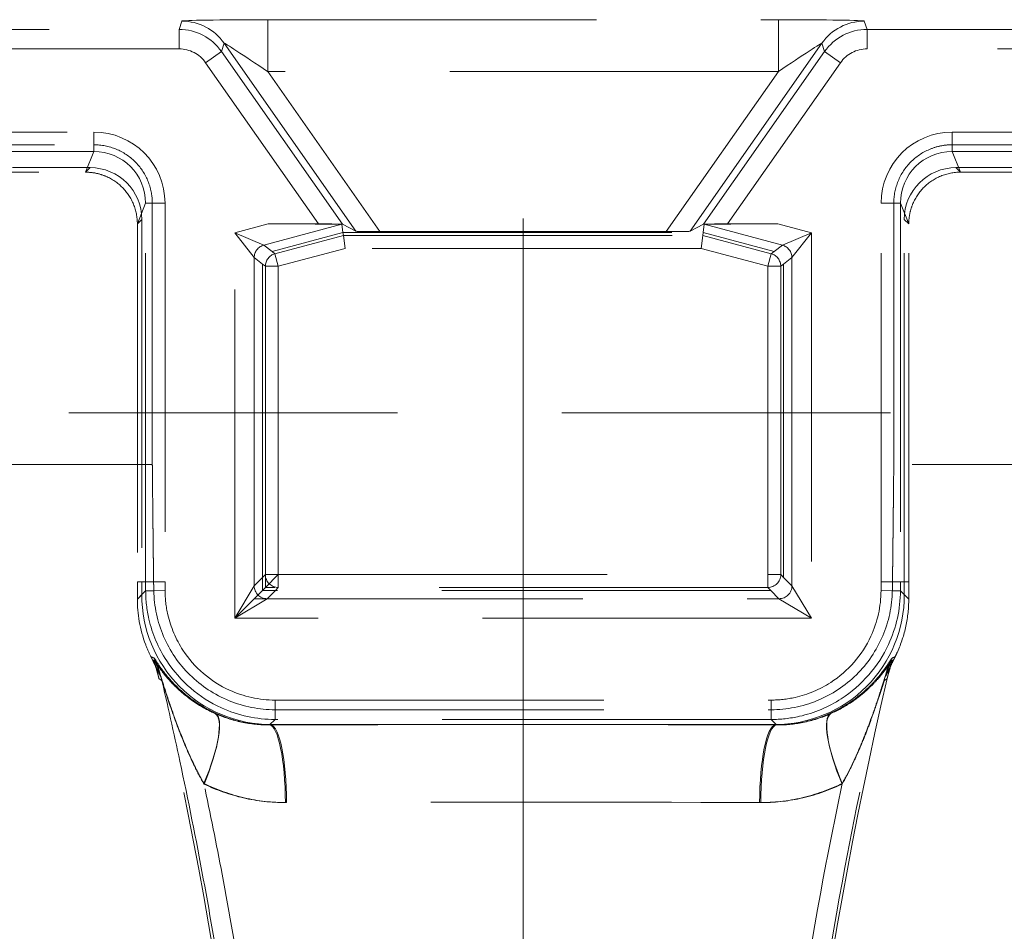
# Model space of a CAD drawing. Units: millimetres. Extents: x 815 to 1235, y 52 to 349.
# Drawn here: x 980 to 984, y 285 to 289 of the extents above; entities that cross this region are included whole.
import ezdxf

# ---------------------------------------------------------------- set-up
doc = ezdxf.new("R2010")
doc.units = ezdxf.units.MM
doc.linetypes.add('CENTERX2', pattern=[20.32, 12.7, -2.54, 2.54, -2.54])
doc.linetypes.add('HIDDEN', pattern=[1.905, 1.27, -0.635])
doc.layers.get('0').update_dxf_attribs({"lineweight": 0})
doc.layers.add('FORMAT', color=7, linetype='Continuous')

msp = doc.modelspace()

# ---------------------------------------------------------------- linework, layer by layer
at = {"linetype": 'HIDDEN', "lineweight": 0}
for p, q in [((980.4289, 288.4686), (980.4394, 288.5009)), ((980.7711, 288.5065), (982.7443, 288.5065)), ((980.7711, 288.3066), (980.7711, 288.5065)), ((982.7443, 288.3066), (982.7443, 288.5065)), ((983.076, 288.5009), (983.0865, 288.4686)), ((974.8476, 288.4686), (980.4289, 288.4686)), ((980.4289, 288.3936), (980.4289, 288.4686)), ((983.0865, 288.4686), (984.8603, 288.4686)), ((983.0865, 288.4686), (983.0865, 288.3936)), ((980.6032, 288.4156), (980.5927, 288.3833)), ((981.1122, 287.6886), (980.6032, 288.4156)), ((982.9122, 288.4156), (982.4032, 287.6886)), ((982.9226, 288.3833), (982.9122, 288.4156)), ((980.4289, 288.3936), (974.9215, 288.3936)), ((980.5927, 288.3833), (980.5313, 288.3403)), ((980.5927, 288.3833), (981.0602, 287.7157)), ((982.4552, 287.7157), (982.9226, 288.3833)), ((982.9841, 288.3403), (982.9226, 288.3833)), ((984.8603, 288.3936), (983.0865, 288.3936)), ((980.9677, 287.717), (980.5313, 288.3403)), ((982.9841, 288.3403), (982.5477, 287.717)), ((982.7443, 288.3066), (980.7711, 288.3066)), ((980.7711, 288.3066), (981.2047, 287.6874)), ((982.3107, 287.6874), (982.7443, 288.3066)), ((974.9168, 288.072), (980.0997, 288.072)), ((980.0997, 288.072), (980.0997, 287.9971)), ((983.4157, 288.072), (984.3397, 288.072)), ((983.4157, 287.9971), (983.4157, 288.072)), ((974.8671, 288.023), (980.0997, 288.023)), ((980.0997, 288.023), (980.0997, 287.9971)), ((983.4157, 288.023), (984.3397, 288.023)), ((983.4157, 287.9971), (983.4157, 288.023)), ((980.0997, 287.9971), (974.8408, 287.9971)), ((980.0997, 287.9971), (974.8408, 287.9971)), ((980.0678, 287.917), (980.0997, 287.9971)), ((980.0678, 287.917), (980.0997, 287.9971)), ((984.3397, 287.9971), (983.4157, 287.9971)), ((983.4157, 287.9971), (983.4476, 287.917)), ((984.3397, 287.9971), (983.4157, 287.9971)), ((983.4157, 287.9971), (983.4476, 287.917)), ((974.8077, 287.917), (980.0677, 287.917)), ((974.8077, 287.917), (980.0677, 287.917)), ((979.7852, 287.9345), (980.0852, 287.9345)), ((979.7852, 287.9345), (980.0852, 287.9345)), ((980.0852, 287.9345), (980.0677, 287.917)), ((980.0852, 287.9345), (980.0677, 287.917)), ((980.0677, 287.917), (980.0678, 287.917)), ((980.0677, 287.917), (980.0678, 287.917)), ((983.4302, 287.9345), (983.7302, 287.9345)), ((983.4477, 287.917), (983.4302, 287.9345)), ((983.4302, 287.9345), (983.7302, 287.9345)), ((983.4477, 287.917), (983.4302, 287.9345)), ((983.4476, 287.917), (983.4477, 287.917)), ((983.4476, 287.917), (983.4477, 287.917)), ((983.4477, 287.917), (984.3078, 287.917)), ((983.4477, 287.917), (984.3078, 287.917)), ((980.2996, 287.797), (980.2677, 287.717)), ((980.2996, 287.797), (980.2677, 287.717)), ((980.2996, 286.3334), (980.2996, 287.797)), ((980.3255, 287.797), (980.2996, 287.797)), ((980.3746, 287.797), (980.2996, 287.797)), ((980.2996, 286.3334), (980.2996, 287.797)), ((980.3255, 287.797), (980.3255, 286.787)), ((980.3746, 287.797), (980.3746, 286.3336)), ((983.1408, 286.3336), (983.1408, 287.797)), ((983.2158, 287.797), (983.1408, 287.797)), ((983.1899, 286.787), (983.1899, 287.797)), ((983.2158, 287.797), (983.1899, 287.797)), ((983.2158, 287.797), (983.2158, 286.3334)), ((983.2477, 287.717), (983.2158, 287.797)), ((983.2158, 287.797), (983.2158, 286.3334)), ((983.2477, 287.717), (983.2158, 287.797)), ((980.2677, 287.7171), (980.2852, 287.7345)), ((980.2677, 287.7171), (980.2852, 287.7345)), ((980.2677, 287.7171), (980.2677, 287.717)), ((980.2677, 287.7171), (980.2677, 287.717)), ((980.2677, 287.717), (980.2677, 286.3334)), ((980.2677, 287.717), (980.2677, 286.3334)), ((980.2852, 287.7345), (980.2852, 286.3334)), ((980.2852, 287.7345), (980.2852, 286.3334)), ((980.644, 287.6825), (980.7729, 287.717)), ((980.7729, 287.717), (980.9677, 287.717)), ((982.5477, 287.717), (982.7425, 287.717)), ((982.7425, 287.717), (982.8714, 287.6825)), ((983.2302, 287.7345), (983.2477, 287.7171)), ((983.2302, 286.3334), (983.2302, 287.7345)), ((983.2302, 286.3334), (983.2302, 287.7345)), ((983.2302, 287.7345), (983.2477, 287.7171)), ((983.2477, 287.717), (983.2477, 287.7171)), ((983.2477, 287.717), (983.2477, 287.7171)), ((983.2477, 286.3334), (983.2477, 287.717)), ((983.2477, 286.3334), (983.2477, 287.717)), ((980.644, 286.1933), (980.644, 287.6825)), ((980.719, 287.5866), (980.644, 287.6825)), ((980.644, 287.6825), (980.756, 287.6349)), ((981.0579, 287.7157), (980.756, 287.6349)), ((980.7879, 287.6104), (981.0621, 287.6839)), ((981.0579, 287.7157), (981.0621, 287.6839)), ((981.0602, 287.7157), (981.1122, 287.6886)), ((981.0621, 287.6839), (982.4533, 287.6839)), ((981.0621, 287.6839), (981.0636, 287.6725)), ((981.2047, 287.6874), (982.3107, 287.6874)), ((982.4032, 287.6886), (982.4552, 287.7157)), ((982.4533, 287.6839), (982.4518, 287.6725)), ((982.4575, 287.7157), (982.4533, 287.6839)), ((982.4533, 287.6839), (982.7275, 287.6104)), ((982.7594, 287.6349), (982.4575, 287.7157)), ((982.7594, 287.6349), (982.8714, 287.6825)), ((982.8714, 287.6825), (982.7964, 287.5866)), ((982.8714, 287.6825), (982.8714, 286.1933)), ((980.7993, 287.6017), (981.0636, 287.6725)), ((981.0636, 287.6725), (982.4518, 287.6725)), ((981.0636, 287.6725), (981.0701, 287.6225)), ((982.4518, 287.6725), (982.4453, 287.6225)), ((982.4518, 287.6725), (982.7161, 287.6017)), ((980.756, 287.6349), (980.7879, 287.6104)), ((980.7879, 287.6104), (980.7993, 287.6017)), ((981.0701, 287.6225), (980.8122, 287.5534)), ((982.4453, 287.6225), (981.0701, 287.6225)), ((982.7032, 287.5534), (982.4453, 287.6225)), ((982.7161, 287.6017), (982.7275, 287.6104)), ((982.7275, 287.6104), (982.7594, 287.6349)), ((980.719, 287.5866), (980.719, 286.2683)), ((980.7509, 287.5621), (980.719, 287.5866)), ((980.8122, 287.5534), (980.7993, 287.6017)), ((982.7161, 287.6017), (982.7032, 287.5534)), ((982.7964, 287.5866), (982.7645, 287.5621)), ((982.7964, 286.3183), (982.7964, 287.5866)), ((980.7509, 286.3334), (980.7509, 287.5621)), ((980.7622, 287.5534), (980.7509, 287.5621)), ((980.7622, 286.3116), (980.7622, 287.5534)), ((980.7622, 287.5534), (980.8122, 287.5534)), ((980.8122, 287.5534), (980.8122, 286.3616)), ((982.7032, 286.3616), (982.7032, 287.5534)), ((982.7032, 287.5534), (982.7532, 287.5534)), ((982.7645, 287.5621), (982.7532, 287.5534)), ((982.7532, 287.5534), (982.7532, 286.3616)), ((982.7645, 287.5621), (982.7645, 286.3502)), ((924.7577, 286.987), (1024.7577, 286.987)), ((980.3255, 286.787), (969.1899, 286.787)), ((997.8655, 286.787), (983.1899, 286.787)), ((980.7509, 286.3502), (980.719, 286.3183)), ((980.7622, 286.3616), (980.7509, 286.3502)), ((980.8122, 286.3616), (980.7622, 286.3616)), ((980.7622, 286.3116), (980.8122, 286.3616)), ((980.8122, 286.3116), (980.8122, 286.3616)), ((980.8122, 286.3616), (982.7032, 286.3616)), ((982.7032, 286.3616), (982.7032, 286.3116)), ((982.7532, 286.3616), (982.7032, 286.3616)), ((982.7532, 286.3616), (982.7645, 286.3502)), ((982.7645, 286.3502), (982.7964, 286.3183)), ((980.2677, 286.3334), (980.2677, 286.267)), ((980.2852, 286.3334), (980.2677, 286.3334)), ((980.2852, 286.3334), (980.2677, 286.3334)), ((980.2677, 286.3334), (980.2677, 286.267)), ((980.2852, 286.3334), (980.2849, 286.2841)), ((980.2852, 286.3334), (980.2849, 286.2841)), ((980.2996, 286.3334), (980.2852, 286.3334)), ((980.2996, 286.3334), (980.2852, 286.3334)), ((980.3746, 286.3336), (980.2996, 286.3334)), ((980.3305, 286.3335), (980.2996, 286.3334)), ((980.2997, 286.2991), (980.2996, 286.3334)), ((980.2997, 286.2991), (980.2996, 286.3334)), ((980.3746, 286.3336), (980.3747, 286.2995)), ((980.644, 286.1933), (980.719, 286.3183)), ((980.751, 286.3004), (980.7509, 286.3334)), ((980.751, 286.3004), (980.7622, 286.3116)), ((982.7032, 286.3116), (980.7622, 286.3116)), ((980.801, 286.3004), (980.8122, 286.3116)), ((982.7144, 286.3004), (982.7032, 286.3116)), ((982.7964, 286.3183), (982.8714, 286.1933)), ((983.1407, 286.2995), (983.1408, 286.3336)), ((983.2158, 286.3334), (983.1408, 286.3336)), ((983.2158, 286.3334), (983.1849, 286.3335)), ((983.2158, 286.3334), (983.2157, 286.2991)), ((983.2158, 286.3334), (983.2157, 286.2991)), ((983.2158, 286.3334), (983.2302, 286.3334)), ((983.2158, 286.3334), (983.2302, 286.3334)), ((983.2305, 286.2841), (983.2302, 286.3334)), ((983.2302, 286.3334), (983.2477, 286.3334)), ((983.2305, 286.2841), (983.2302, 286.3334)), ((983.2302, 286.3334), (983.2477, 286.3334)), ((983.2477, 286.267), (983.2477, 286.3334)), ((983.2477, 286.267), (983.2477, 286.3334)), ((980.2677, 286.267), (980.2997, 286.2991)), ((980.2849, 286.2841), (980.2677, 286.267)), ((980.3747, 286.2995), (980.2997, 286.2991)), ((980.3311, 286.2993), (980.2997, 286.2991)), ((980.719, 286.2683), (980.751, 286.3004)), ((982.7144, 286.3004), (980.751, 286.3004)), ((980.769, 286.2683), (980.801, 286.3004)), ((982.7464, 286.2683), (982.7144, 286.3004)), ((983.1407, 286.2995), (983.2157, 286.2991)), ((983.1843, 286.2993), (983.2157, 286.2991)), ((983.2157, 286.2991), (983.2477, 286.267)), ((983.2157, 286.2991), (983.2477, 286.267)), ((983.2477, 286.267), (983.2305, 286.2841)), ((983.2477, 286.267), (983.2305, 286.2841)), ((980.2677, 286.267), (980.2677, 286.267)), ((980.2677, 286.267), (980.2677, 286.267)), ((980.769, 286.2683), (980.644, 286.1933)), ((980.719, 286.2683), (980.644, 286.1933)), ((980.719, 286.2683), (982.7464, 286.2683)), ((982.8714, 286.1933), (982.7464, 286.2683)), ((982.8714, 286.1933), (980.644, 286.1933)), ((980.7997, 285.8765), (982.7157, 285.8765)), ((980.7997, 285.8765), (980.7997, 285.8015)), ((982.7157, 285.8765), (982.7157, 285.8015)), ((980.7997, 285.8391), (982.7157, 285.8391)), ((980.7997, 285.8391), (980.7997, 285.8015)), ((982.7157, 285.8391), (982.7157, 285.8015)), ((980.7997, 285.8015), (980.7784, 285.7801)), ((980.7997, 285.8015), (980.7784, 285.7801)), ((980.7831, 285.7802), (980.7848, 285.7819)), ((980.7831, 285.7802), (980.7848, 285.7819)), ((980.7848, 285.7819), (981.6149, 285.7819)), ((980.7848, 285.7819), (981.6149, 285.7819)), ((982.7157, 285.8015), (980.7997, 285.8015)), ((982.7157, 285.8015), (980.7997, 285.8015)), ((981.9005, 285.7819), (982.7306, 285.7819)), ((981.9005, 285.7819), (982.7306, 285.7819)), ((982.737, 285.7801), (982.7157, 285.8015)), ((982.737, 285.7801), (982.7157, 285.8015)), ((982.7306, 285.7819), (982.7323, 285.7802)), ((982.7306, 285.7819), (982.7323, 285.7802))]:
    msp.add_line(p, q, dxfattribs=at)
for centre, start, end in [((963.7896, 282.1232), 7.24478, 13.04212), ((963.7896, 282.1232), 7.24478, 13.04212), ((999.7258, 282.1232), 166.95788, 172.75522), ((999.7258, 282.1232), 166.95788, 172.75522)]:
    msp.add_arc(centre, 17, start, end, dxfattribs=at)
for centre, major_axis, ratio, start_param, end_param in [((980.7751, 288.5008), (-0.3357, 0.0001), 0.017063, 4.724341, 6.277684), ((980.4394, 288.3009), (-0.1903, 0.0614), 0.99976, 4.064642, 5.024388), ((982.7403, 288.5008), (0.3357, 0.0001), 0.017063, 0.005501, 1.558844), ((983.076, 288.3009), (-0.1903, -0.0614), 0.99976, 4.40039, 5.360136), ((980.4289, 288.2686), (0.0614, 0.1904), 0.99994, 5.635438, 6.595184), ((983.0865, 288.2686), (-0.0614, 0.1904), 0.99994, 5.971187, 6.930932), ((980.7751, 288.3008), (-0.1719, 0.1148), 0.012271, 4.743921, 6.297264), ((982.7403, 288.3008), (0.1719, 0.1148), 0.012271, 6.269107, 7.82245), ((980.4289, 288.2686), (0.0384, 0.119), 0.99976, 5.635438, 6.595184), ((983.0865, 288.2686), (-0.0384, 0.119), 0.99976, 5.971187, 6.930932), ((980.0995, 287.7968), (0.1019, 0.2557), 0.998891, 5.092069, 6.662102), ((983.4159, 287.7968), (-0.1019, 0.2557), 0.998891, 5.904268, 7.474301), ((980.0995, 287.7968), (0.0742, 0.1861), 0.998061, 5.092069, 6.662102), ((980.0995, 287.7968), (0.0742, 0.1861), 0.998061, 5.092069, 6.662102), ((983.4159, 287.7968), (-0.0742, 0.1861), 0.998061, 5.904268, 7.474301), ((983.4159, 287.7968), (-0.0742, 0.1861), 0.998061, 5.904268, 7.474301), ((980.0851, 287.7345), (0.1415, 0.1415), 0.999695, 5.497939, 7.068431), ((980.0851, 287.7345), (0.1415, 0.1415), 0.999695, 5.497939, 7.068431), ((983.4303, 287.7345), (-0.1415, 0.1415), 0.999695, 5.497939, 7.068431), ((983.4303, 287.7345), (-0.1415, 0.1415), 0.999695, 5.497939, 7.068431), ((980.768, 287.7157), (0.2898, 0), 0.004516, 0.000594, 1.553937), ((980.9686, 287.7157), (0.0916, 0), 0.014297, 0.027467, 1.58081), ((982.5468, 287.7157), (-0.0916, 0), 0.014297, 4.702375, 6.255718), ((982.7473, 287.7157), (-0.2898, 0), 0.004516, 4.729248, 6.282591), ((981.2038, 287.6887), (-0.0916, 0), 0.014297, 0.027467, 1.58081), ((982.3116, 287.6887), (0.0916, 0), 0.014297, 4.702375, 6.255718), ((980.769, 287.5866), (0.0304, 0.0397), 0.999758, 0.916415, 2.225178), ((982.7464, 287.5866), (0.0304, -0.0397), 0.999758, 0.916415, 2.225178), ((980.8122, 287.5534), (0.0304, 0.0397), 0.999758, 0.916415, 2.225178), ((982.7032, 287.5534), (0.0304, -0.0397), 0.999758, 0.916415, 2.225178), ((980.8122, 286.3616), (-0.0354, 0.0354), 0.999695, 0.78555, 2.356042), ((982.7032, 286.3616), (0.0354, 0.0354), 0.999695, 3.927143, 5.497635), ((980.769, 286.3183), (-0.0354, 0.0354), 0.999695, 0.78555, 2.356042), ((982.7464, 286.3183), (0.0354, 0.0354), 0.999695, 3.927143, 5.497635), ((980.785, 286.2819), (-0.3545, -0.3528), 0.999694, 5.495629, 7.070742), ((980.785, 286.2819), (-0.3545, -0.3528), 0.999694, 5.495629, 7.070742), ((982.7304, 286.2819), (0.3545, -0.3528), 0.999694, 5.495629, 7.070742), ((982.7304, 286.2819), (0.3545, -0.3528), 0.999694, 5.495629, 7.070742), ((980.0667, 285.8994), (-0.1756, -0.2432), 0.998592, 2.423445, 2.679679), ((980.0667, 285.8994), (-0.1756, -0.2432), 0.998592, 2.423445, 2.679679), ((980.0702, 285.8842), (0.163, 0.2518), 0.998742, 5.513298, 5.79202), ((980.0702, 285.8842), (0.163, 0.2518), 0.998742, 5.513298, 5.79202), ((983.4452, 285.8842), (-0.163, 0.2518), 0.998742, 0.491166, 0.769887), ((983.4452, 285.8842), (-0.163, 0.2518), 0.998742, 0.491166, 0.769887), ((983.4487, 285.8994), (0.1756, -0.2432), 0.998592, 3.603506, 3.85974), ((983.4487, 285.8994), (0.1756, -0.2432), 0.998592, 3.603506, 3.85974), ((980.4426, 285.5541), (0.1255, 0.2725), 0.250498, 4.827267, 6.259182), ((980.4426, 285.5541), (0.1255, 0.2725), 0.250498, 4.827267, 6.259182), ((980.4432, 285.5517), (0.1235, 0.2734), 0.251169, 4.825399, 6.259312), ((980.4432, 285.5517), (0.1235, 0.2734), 0.251169, 4.825399, 6.259312), ((983.0728, 285.5541), (-0.1255, 0.2725), 0.250498, 0.024003, 1.455918), ((983.0728, 285.5541), (-0.1255, 0.2725), 0.250498, 0.024003, 1.455918), ((983.0722, 285.5517), (-0.1235, 0.2734), 0.251169, 0.023874, 1.457786), ((983.0722, 285.5517), (-0.1235, 0.2734), 0.251169, 0.023874, 1.457786), ((981.7577, 285.6981), (4.8, 0), 0.017455, 1.775253, 1.776266), ((980.7784, 285.4802), (-0.0011, 0.3), 0.204026, 4.711647, 6.265357), ((980.7784, 285.4802), (-0.0011, 0.3), 0.204026, 4.711647, 6.265357), ((981.7577, 285.6981), (-4.8, 0), 0.017455, 4.742136, 4.916846), ((981.7577, 285.6981), (-4.8, 0), 0.017455, 4.742136, 4.916846), ((980.7831, 285.4802), (-0.0011, 0.3), 0.203034, 4.711654, 6.265361), ((980.7831, 285.4802), (-0.0011, 0.3), 0.203034, 4.711654, 6.265361), ((981.7577, 285.6981), (4.8, 0), 0.017455, 1.599208, 1.600544), ((981.7577, 285.6981), (4.8, 0), 0.017455, 1.599208, 1.600544), ((981.7577, 285.6981), (4.8, 0), 0.017455, 1.542385, 1.599208), ((981.7577, 285.6981), (4.8, 0), 0.017455, 1.542385, 1.599208), ((981.7577, 285.6981), (4.8, 0), 0.017455, 1.541049, 1.542385), ((981.7577, 285.6981), (4.8, 0), 0.017455, 1.541049, 1.542385), ((981.7577, 285.6981), (-4.8, 0), 0.017455, 4.507932, 4.682642), ((981.7577, 285.6981), (-4.8, 0), 0.017455, 4.507932, 4.682642), ((982.7323, 285.4802), (0.0011, 0.3), 0.203034, 0.017825, 1.571531), ((982.7323, 285.4802), (0.0011, 0.3), 0.203034, 0.017825, 1.571531), ((982.737, 285.4802), (0.0011, 0.3), 0.204026, 0.017828, 1.571539), ((982.737, 285.4802), (0.0011, 0.3), 0.204026, 0.017828, 1.571539), ((981.7577, 285.6981), (4.8, 0), 0.017455, 1.365326, 1.366339), ((981.7577, 285.3982), (-4.5, 0), 0.018619, 4.916846, 4.917859), ((981.7577, 285.3982), (-4.5, 0), 0.018619, 4.916846, 4.917859), ((981.7577, 285.3982), (4.5, 0), 0.018619, 1.366339, 1.775253), ((981.7577, 285.3982), (4.5, 0), 0.018619, 1.366339, 1.775253), ((981.7577, 285.3982), (-4.5, 0), 0.018619, 4.506919, 4.507932), ((981.7577, 285.3982), (-4.5, 0), 0.018619, 4.506919, 4.507932)]:
    msp.add_ellipse(centre, major_axis=major_axis, ratio=ratio, start_param=start_param, end_param=end_param, dxfattribs=at)
for points, knots in [([(980.0997, 288.023), (980.1291, 288.023), (980.1582, 288.0172), (980.2126, 287.9949), (980.2374, 287.9786), (980.2792, 287.9373), (980.2959, 287.9127), (980.3134, 287.8717), (980.3179, 287.8571), (980.324, 287.8273), (980.3255, 287.8122), (980.3255, 287.797)], [0, 0, 0, 0, 0.0881897, 0.0881897, 0.1763505, 0.1763505, 0.2645787, 0.2645787, 0.3101683, 0.3101683, 0.3557711, 0.3557711, 0.3557711, 0.3557711]), ([(983.1899, 287.797), (983.1899, 287.8265), (983.1956, 287.8556), (983.218, 287.9102), (983.2344, 287.9349), (983.2757, 287.9768), (983.3003, 287.9935), (983.3413, 288.0109), (983.3558, 288.0154), (983.3854, 288.0215), (983.4005, 288.023), (983.4157, 288.023)], [0, 0, 0, 0, 0.0884365, 0.0884365, 0.1767496, 0.1767496, 0.2649497, 0.2649497, 0.3103646, 0.3103646, 0.3557846, 0.3557846, 0.3557846, 0.3557846]), ([(980.2677, 287.7171), (980.2677, 287.743), (980.2626, 287.7688), (980.2429, 287.8169), (980.2285, 287.8389), (980.1919, 287.876), (980.1702, 287.8908), (980.1339, 287.9063), (980.121, 287.9103), (980.0947, 287.9157), (980.0813, 287.917), (980.0678, 287.917)], [0, 0, 0, 0, 0.0779007, 0.0779007, 0.1559569, 0.1559569, 0.2339819, 0.2339819, 0.2742944, 0.2742944, 0.3146079, 0.3146079, 0.3146079, 0.3146079]), ([(980.2677, 287.7171), (980.2677, 287.743), (980.2626, 287.7688), (980.2429, 287.8169), (980.2285, 287.8389), (980.1919, 287.876), (980.1702, 287.8908), (980.1339, 287.9063), (980.121, 287.9103), (980.0947, 287.9157), (980.0813, 287.917), (980.0678, 287.917)], [0, 0, 0, 0, 0.0779007, 0.0779007, 0.1559569, 0.1559569, 0.2339819, 0.2339819, 0.2742944, 0.2742944, 0.3146079, 0.3146079, 0.3146079, 0.3146079]), ([(983.4476, 287.917), (983.4215, 287.917), (983.3957, 287.9119), (983.3476, 287.8921), (983.3257, 287.8777), (983.2886, 287.8411), (983.2739, 287.8193), (983.2584, 287.783), (983.2544, 287.7702), (983.2491, 287.7439), (983.2477, 287.7305), (983.2477, 287.7171)], [0, 0, 0, 0, 0.0781161, 0.0781161, 0.1562056, 0.1562056, 0.23431, 0.23431, 0.2745643, 0.2745643, 0.3148419, 0.3148419, 0.3148419, 0.3148419]), ([(983.4476, 287.917), (983.4215, 287.917), (983.3957, 287.9119), (983.3476, 287.8921), (983.3257, 287.8777), (983.2886, 287.8411), (983.2739, 287.8193), (983.2584, 287.783), (983.2544, 287.7702), (983.2491, 287.7439), (983.2477, 287.7305), (983.2477, 287.7171)], [0, 0, 0, 0, 0.0781161, 0.0781161, 0.1562056, 0.1562056, 0.23431, 0.23431, 0.2745643, 0.2745643, 0.3148419, 0.3148419, 0.3148419, 0.3148419]), ([(980.7997, 285.8015), (980.7283, 285.8015), (980.657, 285.817), (980.5065, 285.8857), (980.4324, 285.9495), (980.3488, 286.0775), (980.3255, 286.1325), (980.3041, 286.2256), (980.2999, 286.2624), (980.2997, 286.2991)], [-0.782935, -0.782935, -0.782935, -0.782935, -0.355015, -0.355015, 0.209549, 0.209549, 0.562402, 0.562402, 0.782935, 0.782935, 0.782935, 0.782935]), ([(980.7997, 285.8015), (980.7283, 285.8015), (980.657, 285.817), (980.5065, 285.8857), (980.4324, 285.9495), (980.3488, 286.0775), (980.3255, 286.1325), (980.3041, 286.2256), (980.2999, 286.2624), (980.2997, 286.2991)], [-0.782935, -0.782935, -0.782935, -0.782935, -0.355015, -0.355015, 0.209549, 0.209549, 0.562402, 0.562402, 0.782935, 0.782935, 0.782935, 0.782935]), ([(980.3311, 286.2993), (980.3321, 286.2386), (980.345, 286.1786), (980.3929, 286.0669), (980.4275, 286.0162), (980.5143, 285.9309), (980.5656, 285.8971), (980.6784, 285.851), (980.7387, 285.8391), (980.7997, 285.8391)], [0, 0, 0, 0, 0.1822514, 0.1822514, 0.3646236, 0.3646236, 0.5473578, 0.5473578, 0.7300812, 0.7300812, 0.7300812, 0.7300812]), ([(980.3747, 286.2995), (980.3749, 286.2682), (980.3785, 286.237), (980.3966, 286.1578), (980.4165, 286.1111), (980.4875, 286.0023), (980.5505, 285.948), (980.6784, 285.8897), (980.739, 285.8765), (980.7997, 285.8765)], [-0.782935, -0.782935, -0.782935, -0.782935, -0.562402, -0.562402, -0.209549, -0.209549, 0.355015, 0.355015, 0.782935, 0.782935, 0.782935, 0.782935]), ([(982.7157, 285.8765), (982.747, 285.8765), (982.7782, 285.88), (982.8574, 285.8977), (982.9042, 285.9173), (983.0134, 285.9878), (983.0679, 286.0505), (983.1269, 286.1782), (983.1404, 286.2388), (983.1407, 286.2995)], [-0.782935, -0.782935, -0.782935, -0.782935, -0.562515, -0.562515, -0.209844, -0.209844, 0.35443, 0.35443, 0.782935, 0.782935, 0.782935, 0.782935]), ([(982.7157, 285.8391), (982.7769, 285.8391), (982.8374, 285.8511), (982.9505, 285.8975), (983.002, 285.9315), (983.0888, 286.0174), (983.1234, 286.0684), (983.1707, 286.1799), (983.1833, 286.2392), (983.1843, 286.2993)], [0, 0, 0, 0, 0.1833944, 0.1833944, 0.3667191, 0.3667191, 0.5499057, 0.5499057, 0.7301162, 0.7301162, 0.7301162, 0.7301162]), ([(983.2157, 286.2991), (983.2153, 286.2277), (983.1995, 286.1564), (983.13, 286.0062), (983.0659, 285.9324), (982.9375, 285.8496), (982.8824, 285.8265), (982.7892, 285.8056), (982.7525, 285.8015), (982.7157, 285.8015)], [-0.782935, -0.782935, -0.782935, -0.782935, -0.35443, -0.35443, 0.209844, 0.209844, 0.562515, 0.562515, 0.782935, 0.782935, 0.782935, 0.782935]), ([(983.2157, 286.2991), (983.2153, 286.2277), (983.1995, 286.1564), (983.13, 286.0062), (983.0659, 285.9324), (982.9375, 285.8496), (982.8824, 285.8265), (982.7892, 285.8056), (982.7525, 285.8015), (982.7157, 285.8015)], [-0.782935, -0.782935, -0.782935, -0.782935, -0.35443, -0.35443, 0.209844, 0.209844, 0.562515, 0.562515, 0.782935, 0.782935, 0.782935, 0.782935]), ([(980.2677, 286.267), (980.2677, 286.211), (980.2772, 286.1507), (980.3058, 286.0747), (980.3126, 286.0592), (980.3201, 286.0442)], [0, 0, 0, 0, 0.1737095, 0.1737095, 0.2192147, 0.2192147, 0.2192147, 0.2192147]), ([(980.2677, 286.267), (980.2677, 286.211), (980.2772, 286.1507), (980.3058, 286.0747), (980.3126, 286.0592), (980.3201, 286.0442)], [0, 0, 0, 0, 0.1737095, 0.1737095, 0.2192147, 0.2192147, 0.2192147, 0.2192147]), ([(983.1953, 286.0442), (983.1983, 286.0501), (983.2011, 286.0561), (983.2183, 286.0944), (983.2293, 286.1281), (983.2441, 286.1971), (983.2477, 286.2322), (983.2477, 286.267)], [0.5089523, 0.5089523, 0.5089523, 0.5089523, 0.5268503, 0.5268503, 0.6223611, 0.6223611, 0.718699, 0.718699, 0.718699, 0.718699]), ([(983.1953, 286.0442), (983.1983, 286.0501), (983.2011, 286.0561), (983.2183, 286.0944), (983.2293, 286.1281), (983.2441, 286.1971), (983.2477, 286.2322), (983.2477, 286.267)], [0.5089523, 0.5089523, 0.5089523, 0.5089523, 0.5268503, 0.5268503, 0.6223611, 0.6223611, 0.718699, 0.718699, 0.718699, 0.718699]), ([(980.3201, 286.0442), (980.3206, 286.0431), (980.3212, 286.042), (980.3224, 286.0394), (980.3231, 286.038), (980.325, 286.0341), (980.3262, 286.0317), (980.3304, 286.0232), (980.3331, 286.0175), (980.344, 285.9951), (980.3519, 285.9791), (980.3575, 285.9681)], [0, 0, 0, 0, 0.0037992, 0.0037992, 0.0097362, 0.0097362, 0.0225407, 0.0225407, 0.0616136, 0.0616136, 0.2174599, 0.2174599, 0.2174599, 0.2174599]), ([(980.3201, 286.0442), (980.3206, 286.0431), (980.3212, 286.042), (980.3224, 286.0394), (980.3231, 286.038), (980.325, 286.0341), (980.3262, 286.0317), (980.3304, 286.0232), (980.3331, 286.0175), (980.344, 285.9951), (980.3519, 285.9791), (980.3575, 285.9681)], [0, 0, 0, 0, 0.0037992, 0.0037992, 0.0097362, 0.0097362, 0.0225407, 0.0225407, 0.0616136, 0.0616136, 0.2174599, 0.2174599, 0.2174599, 0.2174599]), ([(983.1579, 285.9681), (983.162, 285.9762), (983.1672, 285.9867), (983.1761, 286.0049), (983.1801, 286.0131), (983.1861, 286.0254), (983.188, 286.0292), (983.1908, 286.035), (983.1917, 286.0368), (983.1931, 286.0397), (983.1935, 286.0406), (983.1944, 286.0424), (983.1949, 286.0433), (983.1953, 286.0442)], [0, 0, 0, 0, 0.1849889, 0.1849889, 0.2843559, 0.2843559, 0.3183612, 0.3183612, 0.3305315, 0.3305315, 0.3354041, 0.3354041, 0.3397102, 0.3397102, 0.3397102, 0.3397102]), ([(983.1579, 285.9681), (983.162, 285.9762), (983.1672, 285.9867), (983.1761, 286.0049), (983.1801, 286.0131), (983.1861, 286.0254), (983.188, 286.0292), (983.1908, 286.035), (983.1917, 286.0368), (983.1931, 286.0397), (983.1935, 286.0406), (983.1944, 286.0424), (983.1949, 286.0433), (983.1953, 286.0442)], [0, 0, 0, 0, 0.1849889, 0.1849889, 0.2843559, 0.2843559, 0.3183612, 0.3183612, 0.3305315, 0.3305315, 0.3354041, 0.3354041, 0.3397102, 0.3397102, 0.3397102, 0.3397102]), ([(983.1953, 286.0442), (983.1933, 286.0432), (983.1913, 286.0423), (983.1873, 286.0405), (983.1853, 286.0397), (983.1833, 286.0389)], [-0.3562987, -0.3562987, -0.3562987, -0.3562987, -0.1799163, -0.1799163, 0, 0, 0, 0]), ([(983.1953, 286.0442), (983.1933, 286.0432), (983.1913, 286.0423), (983.1873, 286.0405), (983.1853, 286.0397), (983.1833, 286.0389)], [-0.3562987, -0.3562987, -0.3562987, -0.3562987, -0.1799163, -0.1799163, 0, 0, 0, 0]), ([(980.3346, 286.0172), (980.3337, 286.0191), (980.3329, 286.0211), (980.331, 286.0256), (980.3299, 286.0281), (980.3289, 286.0307)], [1.32187922, 1.32187922, 1.32187922, 1.32187922, 1.35318019, 1.35318019, 1.39130535, 1.39130535, 1.39130535, 1.39130535]), ([(980.351, 285.9595), (980.3504, 285.9623), (980.3498, 285.965), (980.3483, 285.9708), (980.3476, 285.9737), (980.3456, 285.9811), (980.3444, 285.9853), (980.3409, 285.9974), (980.3385, 286.0046), (980.3337, 286.0186), (980.3311, 286.0254), (980.3289, 286.0307)], [0, 0, 0, 0, 0.0085441, 0.0085441, 0.0192761, 0.0192761, 0.038863, 0.038863, 0.0890309, 0.0890309, 0.1591855, 0.1591855, 0.1591855, 0.1591855]), ([(980.351, 285.9595), (980.3504, 285.9623), (980.3498, 285.965), (980.3483, 285.9708), (980.3476, 285.9737), (980.3456, 285.9811), (980.3444, 285.9853), (980.3409, 285.9974), (980.3385, 286.0046), (980.3337, 286.0186), (980.3311, 286.0254), (980.3289, 286.0307)], [0, 0, 0, 0, 0.0085441, 0.0085441, 0.0192761, 0.0192761, 0.038863, 0.038863, 0.0890309, 0.0890309, 0.1591855, 0.1591855, 0.1591855, 0.1591855]), ([(980.3346, 286.0172), (980.3337, 286.0191), (980.3329, 286.0211), (980.331, 286.0256), (980.3299, 286.0281), (980.3289, 286.0307)], [1.32187922, 1.32187922, 1.32187922, 1.32187922, 1.35318019, 1.35318019, 1.39130535, 1.39130535, 1.39130535, 1.39130535]), ([(980.5697, 285.8258), (980.5501, 285.8348), (980.5313, 285.8448), (980.4854, 285.8728), (980.4601, 285.8919), (980.4164, 285.9309), (980.3976, 285.9508), (980.3684, 285.9863), (980.3568, 286.0023), (980.3399, 286.0277), (980.3333, 286.0385), (980.3321, 286.0389)], [-0.676165, -0.676165, -0.676165, -0.676165, -0.5693448, -0.5693448, -0.3984327, -0.3984327, -0.237461, -0.237461, -0.1080596, -0.1080596, 0, 0, 0, 0]), ([(980.5697, 285.8258), (980.5501, 285.8348), (980.5313, 285.8448), (980.4854, 285.8728), (980.4601, 285.8919), (980.4164, 285.9309), (980.3976, 285.9508), (980.3684, 285.9863), (980.3568, 286.0023), (980.3399, 286.0277), (980.3333, 286.0385), (980.3321, 286.0389)], [-0.676165, -0.676165, -0.676165, -0.676165, -0.5693448, -0.5693448, -0.3984327, -0.3984327, -0.237461, -0.237461, -0.1080596, -0.1080596, 0, 0, 0, 0]), ([(980.3326, 286.0295), (980.3332, 286.0293), (980.3349, 286.027), (980.3423, 286.0163), (980.35, 286.0048), (980.3752, 285.9709), (980.3959, 285.9465), (980.4446, 285.9003), (980.4725, 285.8782), (980.5243, 285.8458), (980.5457, 285.8344), (980.5683, 285.8243)], [-0.6676238, -0.6676238, -0.6676238, -0.6676238, -0.6175882, -0.6175882, -0.5133537, -0.5133537, -0.318046, -0.318046, -0.1223254, -0.1223254, 0, 0, 0, 0]), ([(980.3326, 286.0295), (980.3332, 286.0293), (980.3349, 286.027), (980.3423, 286.0163), (980.35, 286.0048), (980.3752, 285.9709), (980.3959, 285.9465), (980.4446, 285.9003), (980.4725, 285.8782), (980.5243, 285.8458), (980.5457, 285.8344), (980.5683, 285.8243)], [-0.6676238, -0.6676238, -0.6676238, -0.6676238, -0.6175882, -0.6175882, -0.5133537, -0.5133537, -0.318046, -0.318046, -0.1223254, -0.1223254, 0, 0, 0, 0]), ([(980.3575, 285.9681), (980.3545, 285.974), (980.3515, 285.9801), (980.344, 285.996), (980.3394, 286.006), (980.3346, 286.0172)], [1.0737158, 1.0737158, 1.0737158, 1.0737158, 1.1986315, 1.1986315, 1.3781976, 1.3781976, 1.3781976, 1.3781976]), ([(980.3575, 285.9681), (980.3545, 285.974), (980.3515, 285.9801), (980.344, 285.996), (980.3394, 286.006), (980.3346, 286.0172)], [1.0737158, 1.0737158, 1.0737158, 1.0737158, 1.1986315, 1.1986315, 1.3781976, 1.3781976, 1.3781976, 1.3781976]), ([(983.1833, 286.0389), (983.1832, 286.0389), (983.183, 286.0388), (983.1825, 286.0383), (983.1821, 286.0378), (983.1811, 286.0364), (983.1804, 286.0354), (983.1787, 286.0327), (983.1775, 286.0309), (983.175, 286.0271), (983.1737, 286.0251), (983.1702, 286.0198), (983.168, 286.0164), (983.1625, 286.0083), (983.1591, 286.0035), (983.151, 285.9922), (983.1461, 285.9856), (983.134, 285.9703), (983.1267, 285.9616), (983.1088, 285.9417), (983.0979, 285.9305), (983.0732, 285.9075), (983.0593, 285.8958), (983.0238, 285.869), (983.001, 285.8542), (982.9664, 285.8357), (982.9562, 285.8306), (982.9457, 285.8258)], [-0.6763429, -0.6763429, -0.6763429, -0.6763429, -0.6670417, -0.6670417, -0.6521596, -0.6521596, -0.6349646, -0.6349646, -0.6115352, -0.6115352, -0.5903537, -0.5903537, -0.5581794, -0.5581794, -0.5163528, -0.5163528, -0.4619783, -0.4619783, -0.3912913, -0.3912913, -0.2993983, -0.2993983, -0.1980167, -0.1980167, -0.0571809, -0.0571809, 0, 0, 0, 0]), ([(983.1833, 286.0389), (983.1832, 286.0389), (983.183, 286.0388), (983.1825, 286.0383), (983.1821, 286.0378), (983.1811, 286.0364), (983.1804, 286.0354), (983.1787, 286.0327), (983.1775, 286.0309), (983.175, 286.0271), (983.1737, 286.0251), (983.1702, 286.0198), (983.168, 286.0164), (983.1625, 286.0083), (983.1591, 286.0035), (983.151, 285.9922), (983.1461, 285.9856), (983.134, 285.9703), (983.1267, 285.9616), (983.1088, 285.9417), (983.0979, 285.9305), (983.0732, 285.9075), (983.0593, 285.8958), (983.0238, 285.869), (983.001, 285.8542), (982.9664, 285.8357), (982.9562, 285.8306), (982.9457, 285.8258)], [-0.6763429, -0.6763429, -0.6763429, -0.6763429, -0.6670417, -0.6670417, -0.6521596, -0.6521596, -0.6349646, -0.6349646, -0.6115352, -0.6115352, -0.5903537, -0.5903537, -0.5581794, -0.5581794, -0.5163528, -0.5163528, -0.4619783, -0.4619783, -0.3912913, -0.3912913, -0.2993983, -0.2993983, -0.1980167, -0.1980167, -0.0571809, -0.0571809, 0, 0, 0, 0]), ([(982.9471, 285.8243), (982.9752, 285.8368), (983.0015, 285.8516), (983.0446, 285.8805), (983.0623, 285.8941), (983.0904, 285.9186), (983.1015, 285.9292), (983.1208, 285.9494), (983.1294, 285.9589), (983.143, 285.9753), (983.1485, 285.9822), (983.1579, 285.9947), (983.1621, 286.0004), (983.1689, 286.0101), (983.1717, 286.0142), (983.1758, 286.0202), (983.1773, 286.0224), (983.1795, 286.0255), (983.1804, 286.0267), (983.1816, 286.0283), (983.182, 286.0288), (983.1825, 286.0293), (983.1827, 286.0294), (983.1828, 286.0295)], [-0.6678784, -0.6678784, -0.6678784, -0.6678784, -0.5153811, -0.5153811, -0.39257, -0.39257, -0.3034745, -0.3034745, -0.2241904, -0.2241904, -0.1664197, -0.1664197, -0.1155465, -0.1155465, -0.073961, -0.073961, -0.0468767, -0.0468767, -0.0260426, -0.0260426, -0.0100164, -0.0100164, 0, 0, 0, 0]), ([(982.9471, 285.8243), (982.9752, 285.8368), (983.0015, 285.8516), (983.0446, 285.8805), (983.0623, 285.8941), (983.0904, 285.9186), (983.1015, 285.9292), (983.1208, 285.9494), (983.1294, 285.9589), (983.143, 285.9753), (983.1485, 285.9822), (983.1579, 285.9947), (983.1621, 286.0004), (983.1689, 286.0101), (983.1717, 286.0142), (983.1758, 286.0202), (983.1773, 286.0224), (983.1795, 286.0255), (983.1804, 286.0267), (983.1816, 286.0283), (983.182, 286.0288), (983.1825, 286.0293), (983.1827, 286.0294), (983.1828, 286.0295)], [-0.6678784, -0.6678784, -0.6678784, -0.6678784, -0.5153811, -0.5153811, -0.39257, -0.39257, -0.3034745, -0.3034745, -0.2241904, -0.2241904, -0.1664197, -0.1664197, -0.1155465, -0.1155465, -0.073961, -0.073961, -0.0468767, -0.0468767, -0.0260426, -0.0260426, -0.0100164, -0.0100164, 0, 0, 0, 0]), ([(983.1808, 286.0172), (983.176, 286.006), (983.1714, 285.996), (983.1639, 285.9801), (983.1609, 285.974), (983.1579, 285.9681)], [2.1856511, 2.1856511, 2.1856511, 2.1856511, 2.3652147, 2.3652147, 2.4901328, 2.4901328, 2.4901328, 2.4901328]), ([(983.1808, 286.0172), (983.176, 286.006), (983.1714, 285.996), (983.1639, 285.9801), (983.1609, 285.974), (983.1579, 285.9681)], [2.1856511, 2.1856511, 2.1856511, 2.1856511, 2.3652147, 2.3652147, 2.4901328, 2.4901328, 2.4901328, 2.4901328]), ([(983.1865, 286.0307), (983.1833, 286.023), (983.1795, 286.0128), (983.1736, 285.9944), (983.1716, 285.9878), (983.1688, 285.9774), (983.1679, 285.9739), (983.1665, 285.9684), (983.166, 285.9667), (983.1652, 285.9631), (983.1648, 285.9613), (983.1644, 285.9595)], [0, 0, 0, 0, 0.1167978, 0.1167978, 0.1688128, 0.1688128, 0.1893603, 0.1893603, 0.1981998, 0.1981998, 0.2066144, 0.2066144, 0.2066144, 0.2066144]), ([(983.1865, 286.0307), (983.1833, 286.023), (983.1795, 286.0128), (983.1736, 285.9944), (983.1716, 285.9878), (983.1688, 285.9774), (983.1679, 285.9739), (983.1665, 285.9684), (983.166, 285.9667), (983.1652, 285.9631), (983.1648, 285.9613), (983.1644, 285.9595)], [0, 0, 0, 0, 0.1167978, 0.1167978, 0.1688128, 0.1688128, 0.1893603, 0.1893603, 0.1981998, 0.1981998, 0.2066144, 0.2066144, 0.2066144, 0.2066144]), ([(983.1865, 286.0307), (983.1855, 286.0281), (983.1844, 286.0256), (983.1825, 286.0211), (983.1817, 286.0191), (983.1808, 286.0172)], [2.05972716, 2.05972716, 2.05972716, 2.05972716, 2.09785232, 2.09785232, 2.12915329, 2.12915329, 2.12915329, 2.12915329]), ([(983.1865, 286.0307), (983.1855, 286.0281), (983.1844, 286.0256), (983.1825, 286.0211), (983.1817, 286.0191), (983.1808, 286.0172)], [2.05972716, 2.05972716, 2.05972716, 2.05972716, 2.09785232, 2.09785232, 2.12915329, 2.12915329, 2.12915329, 2.12915329]), ([(980.3587, 285.9671), (980.3598, 285.9639), (980.3661, 285.9433), (980.3814, 285.8956), (980.3913, 285.8658), (980.4146, 285.7994), (980.4285, 285.7619), (980.4587, 285.6872), (980.4751, 285.65), (980.5029, 285.5936), (980.5138, 285.573), (980.5248, 285.5541)], [0, 0, 0, 0, 0.1080596, 0.1080596, 0.237461, 0.237461, 0.3984327, 0.3984327, 0.5693448, 0.5693448, 0.676165, 0.676165, 0.676165, 0.676165]), ([(980.3587, 285.9671), (980.3842, 285.8585), (980.4086, 285.7496), (980.4642, 285.4893), (980.4944, 285.3377), (980.5225, 285.1856), (980.5506, 285.0335), (980.5766, 284.881), (980.6244, 284.5753), (980.6462, 284.4221), (980.6659, 284.2686)], [0.129725, 0.129725, 0.129725, 0.129725, 0.46715, 0.46715, 0.934299, 0.934299, 0.934299, 1.401449, 1.401449, 1.868599, 1.868599, 1.868599, 1.868599]), ([(980.3587, 285.9671), (980.3598, 285.9639), (980.3661, 285.9433), (980.3814, 285.8956), (980.3913, 285.8658), (980.4146, 285.7994), (980.4285, 285.7619), (980.4587, 285.6872), (980.4751, 285.65), (980.5029, 285.5936), (980.5138, 285.573), (980.5248, 285.5541)], [0, 0, 0, 0, 0.1080596, 0.1080596, 0.237461, 0.237461, 0.3984327, 0.3984327, 0.5693448, 0.5693448, 0.676165, 0.676165, 0.676165, 0.676165]), ([(980.3587, 285.9671), (980.3842, 285.8585), (980.4086, 285.7496), (980.4642, 285.4893), (980.4944, 285.3377), (980.5225, 285.1856), (980.5506, 285.0335), (980.5766, 284.881), (980.6244, 284.5753), (980.6462, 284.4221), (980.6659, 284.2686)], [0.129725, 0.129725, 0.129725, 0.129725, 0.46715, 0.46715, 0.934299, 0.934299, 0.934299, 1.401449, 1.401449, 1.868599, 1.868599, 1.868599, 1.868599]), ([(982.8495, 284.2686), (982.8908, 284.5904), (982.9413, 284.9111), (983.0474, 285.4768), (983.0993, 285.7228), (983.1567, 285.9671)], [0, 0, 0, 0, 0.979593, 0.979593, 1.738874, 1.738874, 1.738874, 1.738874]), ([(982.8495, 284.2686), (982.8908, 284.5904), (982.9413, 284.9111), (983.0474, 285.4768), (983.0993, 285.7228), (983.1567, 285.9671)], [0, 0, 0, 0, 0.979593, 0.979593, 1.738874, 1.738874, 1.738874, 1.738874]), ([(982.9906, 285.5541), (982.9965, 285.5643), (983.0023, 285.5749), (983.0225, 285.6129), (983.0365, 285.6423), (983.0595, 285.6946), (983.0689, 285.7172), (983.0863, 285.7611), (983.0943, 285.7823), (983.1079, 285.8197), (983.1137, 285.8359), (983.1235, 285.8644), (983.1276, 285.8767), (983.1346, 285.8979), (983.1376, 285.9069), (983.1425, 285.9221), (983.1445, 285.9285), (983.1477, 285.9385), (983.1489, 285.9423), (983.1512, 285.9498), (983.1523, 285.9533), (983.154, 285.9587), (983.1546, 285.9607), (983.1556, 285.9639), (983.156, 285.965), (983.1564, 285.9664), (983.1566, 285.9669), (983.1567, 285.9671)], [0, 0, 0, 0, 0.0571809, 0.0571809, 0.1980167, 0.1980167, 0.2993983, 0.2993983, 0.3912913, 0.3912913, 0.4619783, 0.4619783, 0.5163528, 0.5163528, 0.5581794, 0.5581794, 0.5903537, 0.5903537, 0.6115352, 0.6115352, 0.6349646, 0.6349646, 0.6521596, 0.6521596, 0.6670417, 0.6670417, 0.6763429, 0.6763429, 0.6763429, 0.6763429]), ([(982.9906, 285.5541), (982.9965, 285.5643), (983.0023, 285.5749), (983.0225, 285.6129), (983.0365, 285.6423), (983.0595, 285.6946), (983.0689, 285.7172), (983.0863, 285.7611), (983.0943, 285.7823), (983.1079, 285.8197), (983.1137, 285.8359), (983.1235, 285.8644), (983.1276, 285.8767), (983.1346, 285.8979), (983.1376, 285.9069), (983.1425, 285.9221), (983.1445, 285.9285), (983.1477, 285.9385), (983.1489, 285.9423), (983.1512, 285.9498), (983.1523, 285.9533), (983.154, 285.9587), (983.1546, 285.9607), (983.1556, 285.9639), (983.156, 285.965), (983.1564, 285.9664), (983.1566, 285.9669), (983.1567, 285.9671)], [0, 0, 0, 0, 0.0571809, 0.0571809, 0.1980167, 0.1980167, 0.2993983, 0.2993983, 0.3912913, 0.3912913, 0.4619783, 0.4619783, 0.5163528, 0.5163528, 0.5581794, 0.5581794, 0.5903537, 0.5903537, 0.6115352, 0.6115352, 0.6349646, 0.6349646, 0.6521596, 0.6521596, 0.6670417, 0.6670417, 0.6763429, 0.6763429, 0.6763429, 0.6763429]), ([(980.5253, 285.5517), (980.5127, 285.5731), (980.5003, 285.5967), (980.4687, 285.6615), (980.4503, 285.7045), (980.4157, 285.7927), (980.3995, 285.8383), (980.3782, 285.9022), (980.3713, 285.9237), (980.3645, 285.9451), (980.3628, 285.9503), (980.3624, 285.9517)], [0, 0, 0, 0, 0.1223254, 0.1223254, 0.318046, 0.318046, 0.5133537, 0.5133537, 0.6175882, 0.6175882, 0.6676238, 0.6676238, 0.6676238, 0.6676238]), ([(980.5253, 285.5517), (980.5127, 285.5731), (980.5003, 285.5967), (980.4687, 285.6615), (980.4503, 285.7045), (980.4157, 285.7927), (980.3995, 285.8383), (980.3782, 285.9022), (980.3713, 285.9237), (980.3645, 285.9451), (980.3628, 285.9503), (980.3624, 285.9517)], [0, 0, 0, 0, 0.1223254, 0.1223254, 0.318046, 0.318046, 0.5133537, 0.5133537, 0.6175882, 0.6175882, 0.6676238, 0.6676238, 0.6676238, 0.6676238]), ([(983.153, 285.9517), (983.1529, 285.9514), (983.1528, 285.951), (983.1523, 285.9495), (983.1519, 285.9483), (983.1508, 285.9448), (983.15, 285.9423), (983.148, 285.9359), (983.1467, 285.9317), (983.143, 285.9201), (983.1404, 285.9122), (983.1344, 285.8938), (983.1309, 285.8831), (983.1229, 285.8596), (983.1185, 285.8467), (983.1077, 285.8159), (983.1011, 285.7979), (983.0868, 285.7598), (983.079, 285.7396), (983.0597, 285.6924), (983.0481, 285.6658), (983.0213, 285.6085), (983.0058, 285.5784), (982.9901, 285.5517)], [0, 0, 0, 0, 0.0100164, 0.0100164, 0.0260426, 0.0260426, 0.0468767, 0.0468767, 0.073961, 0.073961, 0.1155465, 0.1155465, 0.1664197, 0.1664197, 0.2241904, 0.2241904, 0.3034745, 0.3034745, 0.39257, 0.39257, 0.5153811, 0.5153811, 0.6678784, 0.6678784, 0.6678784, 0.6678784]), ([(983.153, 285.9517), (983.1529, 285.9514), (983.1528, 285.951), (983.1523, 285.9495), (983.1519, 285.9483), (983.1508, 285.9448), (983.15, 285.9423), (983.148, 285.9359), (983.1467, 285.9317), (983.143, 285.9201), (983.1404, 285.9122), (983.1344, 285.8938), (983.1309, 285.8831), (983.1229, 285.8596), (983.1185, 285.8467), (983.1077, 285.8159), (983.1011, 285.7979), (983.0868, 285.7598), (983.079, 285.7396), (983.0597, 285.6924), (983.0481, 285.6658), (983.0213, 285.6085), (983.0058, 285.5784), (982.9901, 285.5517)], [0, 0, 0, 0, 0.0100164, 0.0100164, 0.0260426, 0.0260426, 0.0468767, 0.0468767, 0.073961, 0.073961, 0.1155465, 0.1155465, 0.1664197, 0.1664197, 0.2241904, 0.2241904, 0.3034745, 0.3034745, 0.39257, 0.39257, 0.5153811, 0.5153811, 0.6678784, 0.6678784, 0.6678784, 0.6678784]), ([(983.1644, 285.9595), (983.1626, 285.9582), (983.1608, 285.957), (983.157, 285.9544), (983.155, 285.953), (983.153, 285.9517)], [0.3008135, 0.3008135, 0.3008135, 0.3008135, 0.4246578, 0.4246578, 0.5662104, 0.5662104, 0.5662104, 0.5662104]), ([(983.1644, 285.9595), (983.1626, 285.9582), (983.1608, 285.957), (983.157, 285.9544), (983.155, 285.953), (983.153, 285.9517)], [0.3008135, 0.3008135, 0.3008135, 0.3008135, 0.4246578, 0.4246578, 0.5662104, 0.5662104, 0.5662104, 0.5662104]), ([(980.5683, 285.8243), (980.6008, 285.8097), (980.6351, 285.7986), (980.7055, 285.7837), (980.7419, 285.7799), (980.7784, 285.7801)], [-0.3544956, -0.3544956, -0.3544956, -0.3544956, -0.1781465, -0.1781465, 0, 0, 0, 0]), ([(980.5683, 285.8243), (980.6008, 285.8097), (980.6351, 285.7986), (980.7055, 285.7837), (980.7419, 285.7799), (980.7784, 285.7801)], [-0.3544956, -0.3544956, -0.3544956, -0.3544956, -0.1781465, -0.1781465, 0, 0, 0, 0]), ([(980.7831, 285.7802), (980.7463, 285.7799), (980.7094, 285.7838), (980.6378, 285.7991), (980.6028, 285.8107), (980.5697, 285.8258)], [-0.3604089, -0.3604089, -0.3604089, -0.3604089, -0.1802045, -0.1802045, 0, 0, 0, 0]), ([(980.7831, 285.7802), (980.7463, 285.7799), (980.7094, 285.7838), (980.6378, 285.7991), (980.6028, 285.8107), (980.5697, 285.8258)], [-0.3604089, -0.3604089, -0.3604089, -0.3604089, -0.1802045, -0.1802045, 0, 0, 0, 0]), ([(982.9457, 285.8258), (982.9126, 285.8107), (982.8776, 285.7991), (982.806, 285.7838), (982.7691, 285.7799), (982.7323, 285.7802)], [-0.3604031, -0.3604031, -0.3604031, -0.3604031, -0.1802015, -0.1802015, 0, 0, 0, 0]), ([(982.9457, 285.8258), (982.9126, 285.8107), (982.8776, 285.7991), (982.806, 285.7838), (982.7691, 285.7799), (982.7323, 285.7802)], [-0.3604031, -0.3604031, -0.3604031, -0.3604031, -0.1802015, -0.1802015, 0, 0, 0, 0]), ([(982.737, 285.7801), (982.7711, 285.7799), (982.8052, 285.7832), (982.8758, 285.7971), (982.9125, 285.8088), (982.9471, 285.8243)], [-0.3544901, -0.3544901, -0.3544901, -0.3544901, -0.1878151, -0.1878151, 0, 0, 0, 0]), ([(982.737, 285.7801), (982.7711, 285.7799), (982.8052, 285.7832), (982.8758, 285.7971), (982.9125, 285.8088), (982.9471, 285.8243)], [-0.3544901, -0.3544901, -0.3544901, -0.3544901, -0.1878151, -0.1878151, 0, 0, 0, 0]), ([(980.5248, 285.5541), (980.5743, 285.5298), (980.6267, 285.5111), (980.7336, 285.4863), (980.7889, 285.48), (980.844, 285.4802)], [0, 0, 0, 0, 0.1802045, 0.1802045, 0.3604089, 0.3604089, 0.3604089, 0.3604089]), ([(980.7425, 284.2812), (980.7222, 284.4356), (980.6998, 284.5897), (980.6506, 284.8972), (980.6239, 285.0506), (980.595, 285.2036), (980.5728, 285.3207), (980.5495, 285.4376), (980.5248, 285.5541)], [-1.868599, -1.868599, -1.868599, -1.868599, -1.401449, -1.401449, -0.934299, -0.934299, -0.934299, -0.576616, -0.576616, -0.576616, -0.576616]), ([(980.7425, 284.2812), (980.7222, 284.4356), (980.6998, 284.5897), (980.6506, 284.8972), (980.6239, 285.0506), (980.595, 285.2036), (980.5728, 285.3207), (980.5495, 285.4376), (980.5248, 285.5541)], [-1.868599, -1.868599, -1.868599, -1.868599, -1.401449, -1.401449, -0.934299, -0.934299, -0.934299, -0.576616, -0.576616, -0.576616, -0.576616]), ([(980.5248, 285.5541), (980.5743, 285.5298), (980.6267, 285.5111), (980.7336, 285.4863), (980.7889, 285.48), (980.844, 285.4802)], [0, 0, 0, 0, 0.1802045, 0.1802045, 0.3604089, 0.3604089, 0.3604089, 0.3604089]), ([(980.8396, 285.4802), (980.7851, 285.48), (980.7305, 285.4861), (980.6252, 285.5103), (980.5739, 285.5283), (980.5253, 285.5517)], [0, 0, 0, 0, 0.1781465, 0.1781465, 0.3544956, 0.3544956, 0.3544956, 0.3544956]), ([(980.8396, 285.4802), (980.7851, 285.48), (980.7305, 285.4861), (980.6252, 285.5103), (980.5739, 285.5283), (980.5253, 285.5517)], [0, 0, 0, 0, 0.1781465, 0.1781465, 0.3544956, 0.3544956, 0.3544956, 0.3544956]), ([(982.6714, 285.4802), (982.7265, 285.48), (982.7817, 285.4863), (982.8887, 285.5111), (982.9411, 285.5298), (982.9906, 285.5541)], [0, 0, 0, 0, 0.1802015, 0.1802015, 0.3604031, 0.3604031, 0.3604031, 0.3604031]), ([(982.6714, 285.4802), (982.7265, 285.48), (982.7817, 285.4863), (982.8887, 285.5111), (982.9411, 285.5298), (982.9906, 285.5541)], [0, 0, 0, 0, 0.1802015, 0.1802015, 0.3604031, 0.3604031, 0.3604031, 0.3604031]), ([(982.9901, 285.5517), (982.9383, 285.5268), (982.8835, 285.5079), (982.7779, 285.4853), (982.7268, 285.48), (982.6758, 285.4802)], [0, 0, 0, 0, 0.1878151, 0.1878151, 0.3544901, 0.3544901, 0.3544901, 0.3544901]), ([(982.9901, 285.5517), (982.9383, 285.5268), (982.8835, 285.5079), (982.7779, 285.4853), (982.7268, 285.48), (982.6758, 285.4802)], [0, 0, 0, 0, 0.1878151, 0.1878151, 0.3544901, 0.3544901, 0.3544901, 0.3544901]), ([(982.9906, 285.5541), (982.9691, 285.4523), (982.9485, 285.3503), (982.8674, 284.9275), (982.8154, 284.6049), (982.7729, 284.2812)], [-1.291983, -1.291983, -1.291983, -1.291983, -0.979593, -0.979593, 0, 0, 0, 0]), ([(982.9906, 285.5541), (982.9691, 285.4523), (982.9485, 285.3503), (982.8674, 284.9275), (982.8154, 284.6049), (982.7729, 284.2812)], [-1.291983, -1.291983, -1.291983, -1.291983, -0.979593, -0.979593, 0, 0, 0, 0])]:
    msp.add_open_spline(points, degree=3, knots=knots, dxfattribs=at)
for points, weights in [([(980.3255, 286.787), (980.3279, 286.5481), (980.3305, 286.3335)], [1, 0.999096939908, 0.999999698831]), ([(983.1849, 286.3335), (983.1875, 286.5481), (983.1899, 286.787)], [0.999999698831, 0.999096939991, 1]), ([(980.3305, 286.3335), (980.3308, 286.3163), (980.3311, 286.2993)], [0.999999916543, 0.999994107143, 0.999999881073]), ([(983.1843, 286.2993), (983.1846, 286.3163), (983.1849, 286.3335)], [0.999999881416, 0.999994124113, 0.999999916783])]:
    msp.add_rational_spline(points, weights, degree=2, dxfattribs=at)
for points in [[(980.3321, 286.0389), (980.3282, 286.0405), (980.3241, 286.0422), (980.3201, 286.0442)], [(980.3321, 286.0389), (980.3282, 286.0405), (980.3241, 286.0422), (980.3201, 286.0442)], [(980.3289, 286.0307), (980.3301, 286.0303), (980.3314, 286.0299), (980.3326, 286.0295)], [(980.3289, 286.0307), (980.3301, 286.0303), (980.3314, 286.0299), (980.3326, 286.0295)], [(983.1828, 286.0295), (983.184, 286.0299), (983.1853, 286.0303), (983.1865, 286.0307)], [(983.1828, 286.0295), (983.184, 286.0299), (983.1853, 286.0303), (983.1865, 286.0307)], [(980.3575, 285.9681), (980.3579, 285.9678), (980.3583, 285.9674), (980.3587, 285.9671)], [(980.3575, 285.9681), (980.3579, 285.9678), (980.3583, 285.9674), (980.3587, 285.9671)], [(983.1567, 285.9671), (983.1571, 285.9674), (983.1575, 285.9678), (983.1579, 285.9681)], [(983.1567, 285.9671), (983.1571, 285.9674), (983.1575, 285.9678), (983.1579, 285.9681)], [(980.3624, 285.9517), (980.3586, 285.9542), (980.3548, 285.9568), (980.351, 285.9595)], [(980.3624, 285.9517), (980.3586, 285.9542), (980.3548, 285.9568), (980.351, 285.9595)], [(981.9005, 285.7819), (981.8053, 285.7819), (981.7101, 285.7819), (981.6149, 285.7819)], [(981.9005, 285.7819), (981.8053, 285.7819), (981.7101, 285.7819), (981.6149, 285.7819)]]:
    msp.add_open_spline(points, degree=3, dxfattribs=at)
at = {"layer": 'FORMAT', "linetype": 'CENTERX2', "lineweight": 0}
msp.add_lwpolyline([(981.7577, 287.7374), (981.7577, 287.6874), (981.7577, 284.8509), (981.7577, 250.0171)], dxfattribs=at)

doc.saveas('drawing.dxf')
